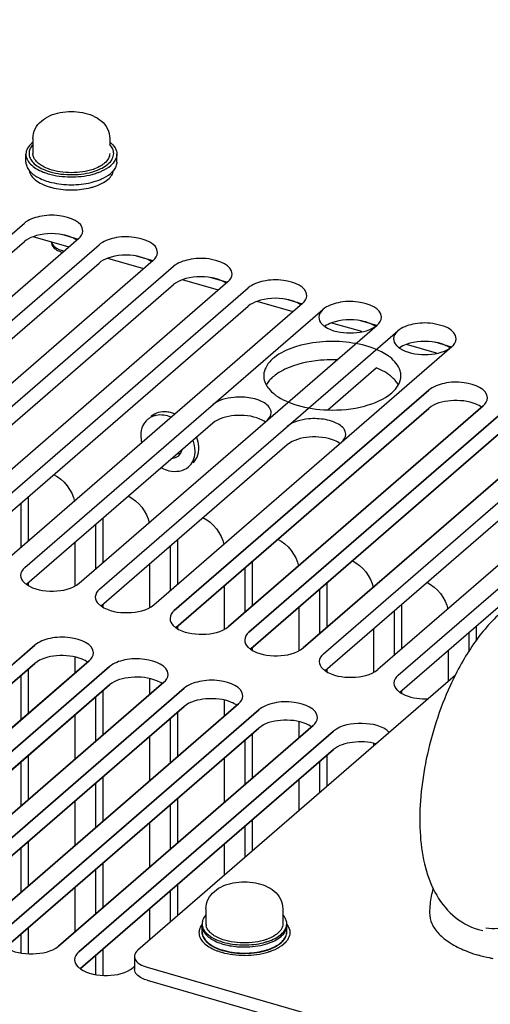
# Model space of a CAD drawing. Units: millimetres. Extents: x 0 to 841, y 0 to 594.
# Drawn here: x 146 to 153, y 420 to 436 of the extents above; entities that cross this region are included whole.
import ezdxf

# ---------------------------------------------------------------- set-up
doc = ezdxf.new("R2010")
doc.units = ezdxf.units.MM
doc.header["$LTSCALE"] = 46.255
doc.layers.get('0').update_dxf_attribs({"linetype": 'CONTINUOUS'})
for name, color, linetype in [('0004___ALL_AXES_PRT', 7, 'CONTINUOUS'), ('002___PRT_ALL_AXES', 7, 'CONTINUOUS'), ('02___PRT_ALL_AXES', 7, 'CONTINUOUS'), ('ROUNDS', 7, 'CONTINUOUS')]:
    doc.layers.add(name, color=color, linetype=linetype)

msp = doc.modelspace()

# ---------------------------------------------------------------- linework, layer by layer
at = {"color": 7, "linetype": 'CONTINUOUS'}
for p, q in [((146.01, 433.74), (146.01, 433.865)), ((147.46, 433.74), (147.46, 433.865)), ((146.698, 432.382), (146.126, 432.547)), ((146.849, 432.506), (146.584, 432.582)), ((146.422, 432.441), (146.422, 432.461)), ((147.889, 432.038), (147.316, 432.203)), ((148.039, 432.162), (147.775, 432.239)), ((149.23, 431.818), (148.965, 431.895)), ((149.079, 431.694), (148.507, 431.859)), ((150.27, 431.35), (149.698, 431.516)), ((150.421, 431.475), (150.156, 431.551)), ((151.367, 431.034), (150.889, 431.172)), ((151.604, 431.133), (151.347, 431.207)), ((152.558, 430.69), (152.079, 430.828)), ((152.795, 430.789), (152.538, 430.864)), ((148.404, 426.317), (152.437, 429.81)), ((149.595, 425.973), (153.628, 429.466)), ((142.119, 422.249), (146.153, 425.742)), ((143.31, 421.905), (147.344, 425.399)), ((144.501, 421.562), (148.534, 425.055)), ((145.692, 421.218), (149.725, 424.711)), ((146.882, 420.874), (150.916, 424.367))]:
    msp.add_line(p, q, dxfattribs=at)
at = {"color": 3, "linetype": 'CONTINUOUS'}
for p, q in [((148.375, 426.584), (152.437, 430.102)), ((153.303, 429.852), (149.241, 426.334)), ((149.566, 426.24), (153.628, 429.759)), ((154.494, 429.509), (150.432, 425.99)), ((142.09, 422.516), (146.153, 426.035)), ((147.019, 425.785), (142.956, 422.266)), ((143.281, 422.173), (147.344, 425.691)), ((148.21, 425.441), (144.147, 421.923)), ((144.472, 421.829), (148.534, 425.347)), ((149.4, 425.097), (145.338, 421.579)), ((145.663, 421.485), (149.725, 425.003)), ((150.591, 424.753), (146.529, 421.235)), ((146.854, 421.141), (150.916, 424.66)), ((147.742, 420.911), (147.72, 420.891))]:
    msp.add_line(p, q, dxfattribs=at)
at = {"color": 2, "linetype": 'CONTINUOUS'}
msp.add_circle((132.711, 431.49), 38.566, dxfattribs=at)
at = {"color": 7, "linetype": 'CONTINUOUS'}
for centre, radius, start, end in [((146.393, 433.716), 0.437, 128.4652, 130.8757), ((146.665, 434.564), 1.055, 253.5736, 253.8982), ((146.796, 434.593), 1.084, 284.4431, 286.4958), ((146.823, 434.505), 0.992, 286.4782, 289.5689), ((146.845, 434.441), 0.925, 289.5971, 290.2694), ((146.792, 434.484), 1.1, 283.4402, 287.1892), ((146.827, 434.367), 0.979, 287.2312, 289.5812), ((149.423, 422.145), 1.051, 253.344, 253.8987), ((149.584, 422.084), 0.988, 286.731, 289.5734), ((149.605, 422.025), 0.924, 289.5971, 290.2777)]:
    msp.add_arc(centre, radius, start, end, dxfattribs=at)
for points, knots in [([(146.122, 434.114), (146.122, 434.167), (146.148, 434.275), (146.217, 434.359), (146.257, 434.393)], [0, 0, 0, 0, 0.503139, 1, 1, 1, 1]), ([(146.257, 434.393), (146.34, 434.465), (146.506, 434.53), (146.733, 434.55), (146.909, 434.535), (147.073, 434.487), (147.216, 434.403), (147.32, 434.276), (147.347, 434.168), (147.347, 434.114)], [0, 0, 0, 0, 0.245737, 0.378931, 0.512176, 0.639428, 0.760143, 0.879313, 1, 1, 1, 1]), ([(146.107, 434.046), (146.078, 434.021), (146.03, 433.968), (146.01, 433.897), (146.01, 433.865)], [0, 0, 0, 0, 0.539216, 1, 1, 1, 1]), ([(147.349, 434.058), (147.381, 434.032), (147.423, 433.988), (147.454, 433.917), (147.46, 433.882), (147.46, 433.865)], [0, 0, 0, 0, 0.541286, 0.776846, 1, 1, 1, 1]), ([(146.01, 433.865), (146.01, 433.837), (146.024, 433.777), (146.083, 433.699), (146.173, 433.631), (146.246, 433.596), (146.286, 433.58)], [0, 0, 0, 0, 0.198855, 0.424103, 0.690321, 1, 1, 1, 1]), ([(147.46, 433.865), (147.46, 433.833), (147.439, 433.762), (147.391, 433.708), (147.362, 433.684)], [0, 0, 0, 0, 0.460784, 1, 1, 1, 1]), ([(146.01, 433.74), (146.01, 433.717), (146.019, 433.669), (146.045, 433.626), (146.061, 433.607)], [0, 0, 0, 0, 0.476951, 1, 1, 1, 1]), ([(146.061, 433.607), (146.099, 433.559), (146.215, 433.476), (146.346, 433.431), (146.421, 433.414)], [0, 0, 0, 0, 0.442546, 1, 1, 1, 1]), ([(147.165, 433.573), (147.185, 433.581), (147.255, 433.609), (147.321, 433.648), (147.362, 433.684)], [0, 0, 0, 0, 0.27462, 1, 1, 1, 1]), ([(147.46, 433.74), (147.46, 433.717), (147.449, 433.667), (147.422, 433.624), (147.406, 433.604)], [0, 0, 0, 0, 0.476072, 1, 1, 1, 1]), ([(146.286, 433.58), (146.293, 433.577), (146.319, 433.567), (146.346, 433.559), (146.366, 433.553)], [0, 0, 0, 0, 0.244203, 1, 1, 1, 1]), ([(146.372, 433.551), (146.484, 433.519), (146.718, 433.489), (146.953, 433.513), (147.067, 433.543)], [0, 0, 0, 0, 0.497758, 1, 1, 1, 1]), ([(147.155, 433.445), (147.176, 433.452), (147.249, 433.482), (147.319, 433.522), (147.362, 433.559)], [0, 0, 0, 0, 0.27539, 1, 1, 1, 1]), ([(147.406, 433.604), (147.403, 433.6), (147.389, 433.584), (147.374, 433.57), (147.362, 433.559)], [0, 0, 0, 0, 0.240666, 1, 1, 1, 1]), ([(146.421, 433.414), (146.523, 433.389), (146.734, 433.367), (146.945, 433.389), (147.048, 433.413)], [0, 0, 0, 0, 0.499983, 1, 1, 1, 1]), ([(146.422, 432.441), (146.422, 432.426), (146.433, 432.393), (146.473, 432.352), (146.531, 432.32), (146.578, 432.305), (146.603, 432.3)], [0, 0, 0, 0, 0.186116, 0.408468, 0.681208, 1, 1, 1, 1]), ([(153.192, 429.877), (153.065, 429.93), (152.801, 429.955), (152.53, 429.89), (152.437, 429.81)], [0, 0, 0, 0, 0.528947, 1, 1, 1, 1]), ([(146.907, 425.809), (146.781, 425.862), (146.516, 425.887), (146.245, 425.822), (146.153, 425.742)], [0, 0, 0, 0, 0.528947, 1, 1, 1, 1]), ([(148.098, 425.465), (147.971, 425.518), (147.707, 425.544), (147.436, 425.479), (147.344, 425.399)], [0, 0, 0, 0, 0.528947, 1, 1, 1, 1]), ([(149.289, 425.121), (149.162, 425.175), (148.898, 425.2), (148.627, 425.135), (148.534, 425.055)], [0, 0, 0, 0, 0.528947, 1, 1, 1, 1]), ([(150.48, 424.778), (150.353, 424.831), (150.089, 424.856), (149.818, 424.791), (149.725, 424.711)], [0, 0, 0, 0, 0.528947, 1, 1, 1, 1]), ([(151.595, 424.46), (151.474, 424.494), (151.237, 424.506), (150.997, 424.438), (150.916, 424.367)], [0, 0, 0, 0, 0.53944, 1, 1, 1, 1]), ([(149.017, 422.107), (149.1, 422.179), (149.266, 422.244), (149.493, 422.264), (149.669, 422.249), (149.833, 422.201), (149.976, 422.117), (150.081, 421.99), (150.107, 421.882), (150.107, 421.828)], [0, 0, 0, 0, 0.245737, 0.378931, 0.512176, 0.639428, 0.760143, 0.879313, 1, 1, 1, 1]), ([(148.882, 421.828), (148.882, 421.881), (148.908, 421.989), (148.977, 422.073), (149.017, 422.107)], [0, 0, 0, 0, 0.503139, 1, 1, 1, 1]), ([(148.819, 421.581), (148.804, 421.561), (148.779, 421.52), (148.77, 421.472), (148.77, 421.449)], [0, 0, 0, 0, 0.522425, 1, 1, 1, 1]), ([(150.171, 421.58), (150.186, 421.56), (150.21, 421.519), (150.22, 421.471), (150.22, 421.449)], [0, 0, 0, 0, 0.522064, 1, 1, 1, 1]), ([(148.77, 421.449), (148.77, 421.421), (148.784, 421.361), (148.843, 421.283), (148.933, 421.215), (149.006, 421.18), (149.046, 421.164)], [0, 0, 0, 0, 0.198855, 0.424103, 0.690321, 1, 1, 1, 1]), ([(150.22, 421.449), (150.22, 421.417), (150.199, 421.346), (150.151, 421.292), (150.122, 421.268)], [0, 0, 0, 0, 0.460784, 1, 1, 1, 1]), ([(149.925, 421.157), (149.945, 421.165), (150.015, 421.193), (150.081, 421.232), (150.122, 421.268)], [0, 0, 0, 0, 0.27461, 1, 1, 1, 1]), ([(149.046, 421.164), (149.053, 421.162), (149.078, 421.152), (149.103, 421.144), (149.122, 421.138)], [0, 0, 0, 0, 0.244456, 1, 1, 1, 1]), ([(149.132, 421.135), (149.19, 421.118), (149.313, 421.094), (149.501, 421.082), (149.689, 421.095), (149.811, 421.121), (149.869, 421.138)], [0, 0, 0, 0, 0.243982, 0.500915, 0.757376, 1, 1, 1, 1])]:
    msp.add_open_spline(points, degree=3, knots=knots, dxfattribs=at)
at = {"color": 3, "linetype": 'CONTINUOUS'}
for points, knots in [([(153.37, 429.977), (153.37, 430.125), (153.015, 430.245), (152.703, 430.226), (152.504, 430.16), (152.437, 430.102)], [0, 0, 0, 0, 0.430624, 0.743071, 1, 1, 1, 1]), ([(148.308, 426.459), (148.308, 426.418), (148.341, 426.361), (148.385, 426.325), (148.399, 426.315)], [0, 0, 0, 0, 0.705496, 1, 1, 1, 1]), ([(148.399, 426.315), (148.52, 426.229), (148.824, 426.183), (149.133, 426.24), (149.241, 426.334)], [0, 0, 0, 0, 0.508575, 1, 1, 1, 1]), ([(147.086, 425.91), (147.086, 426.057), (146.73, 426.177), (146.418, 426.158), (146.219, 426.092), (146.153, 426.035)], [0, 0, 0, 0, 0.430624, 0.743071, 1, 1, 1, 1]), ([(149.499, 426.115), (149.499, 426.074), (149.531, 426.017), (149.576, 425.981), (149.59, 425.971)], [0, 0, 0, 0, 0.705496, 1, 1, 1, 1]), ([(149.59, 425.971), (149.711, 425.886), (150.015, 425.84), (150.324, 425.897), (150.432, 425.99)], [0, 0, 0, 0, 0.508575, 1, 1, 1, 1]), ([(148.277, 425.566), (148.277, 425.713), (147.921, 425.833), (147.609, 425.815), (147.41, 425.749), (147.344, 425.691)], [0, 0, 0, 0, 0.430624, 0.743071, 1, 1, 1, 1]), ([(150.689, 425.772), (150.689, 425.731), (150.722, 425.674), (150.767, 425.638), (150.781, 425.628)], [0, 0, 0, 0, 0.705496, 1, 1, 1, 1]), ([(150.781, 425.628), (150.901, 425.542), (151.205, 425.496), (151.514, 425.553), (151.623, 425.647)], [0, 0, 0, 0, 0.508575, 1, 1, 1, 1]), ([(149.467, 425.222), (149.467, 425.37), (149.112, 425.49), (148.8, 425.471), (148.601, 425.405), (148.534, 425.347)], [0, 0, 0, 0, 0.430624, 0.743071, 1, 1, 1, 1]), ([(151.88, 425.428), (151.88, 425.387), (151.913, 425.33), (151.958, 425.294), (151.971, 425.284)], [0, 0, 0, 0, 0.705496, 1, 1, 1, 1]), ([(151.971, 425.284), (151.999, 425.264), (152.141, 425.191), (152.306, 425.173), (152.43, 425.179)], [0, 0, 0, 0, 0.213898, 1, 1, 1, 1]), ([(150.658, 424.878), (150.658, 425.026), (150.303, 425.146), (149.991, 425.127), (149.792, 425.061), (149.725, 425.003)], [0, 0, 0, 0, 0.430624, 0.743071, 1, 1, 1, 1]), ([(151.805, 424.638), (151.703, 424.75), (151.364, 424.812), (151.036, 424.763), (150.916, 424.66)], [0, 0, 0, 0, 0.489594, 1, 1, 1, 1]), ([(145.687, 421.216), (145.808, 421.131), (146.112, 421.085), (146.421, 421.142), (146.529, 421.235)], [0, 0, 0, 0, 0.508575, 1, 1, 1, 1]), ([(146.787, 421.016), (146.787, 420.976), (146.819, 420.918), (146.864, 420.882), (146.878, 420.873)], [0, 0, 0, 0, 0.705496, 1, 1, 1, 1]), ([(146.878, 420.873), (146.998, 420.787), (147.303, 420.741), (147.611, 420.798), (147.72, 420.891)], [0, 0, 0, 0, 0.508575, 1, 1, 1, 1])]:
    msp.add_open_spline(points, degree=3, knots=knots, dxfattribs=at)
at = {"color": 7, "linetype": 'CONTINUOUS'}
for points in [[(153.279, 429.829), (153.252, 429.848), (153.222, 429.864), (153.192, 429.877)], [(146.995, 425.761), (146.968, 425.781), (146.938, 425.796), (146.907, 425.809)], [(148.186, 425.418), (148.158, 425.437), (148.129, 425.452), (148.098, 425.465)], [(149.376, 425.074), (149.349, 425.093), (149.319, 425.109), (149.289, 425.121)], [(150.567, 424.73), (150.54, 424.749), (150.51, 424.765), (150.48, 424.778)]]:
    msp.add_open_spline(points, degree=3, dxfattribs=at)
at = {"color": 3, "linetype": 'CONTINUOUS'}
for points in [[(153.303, 429.852), (153.339, 429.883), (153.37, 429.93), (153.37, 429.977)], [(148.375, 426.584), (148.339, 426.553), (148.308, 426.506), (148.308, 426.459)], [(149.566, 426.24), (149.53, 426.209), (149.499, 426.163), (149.499, 426.115)], [(147.019, 425.785), (147.055, 425.816), (147.086, 425.862), (147.086, 425.91)], [(150.756, 425.897), (150.721, 425.866), (150.689, 425.819), (150.689, 425.772)], [(148.21, 425.441), (148.245, 425.472), (148.277, 425.519), (148.277, 425.566)], [(151.947, 425.553), (151.912, 425.522), (151.88, 425.475), (151.88, 425.428)], [(149.4, 425.097), (149.436, 425.128), (149.467, 425.175), (149.467, 425.222)], [(150.591, 424.753), (150.627, 424.784), (150.658, 424.831), (150.658, 424.878)], [(146.854, 421.141), (146.818, 421.111), (146.787, 421.064), (146.787, 421.016)]]:
    msp.add_open_spline(points, degree=3, dxfattribs=at)
at = {"layer": '0004___ALL_AXES_PRT', "color": 3, "linetype": 'CONTINUOUS'}
for p, q in [((145.928, 428.297), (145.928, 427.59)), ((147.118, 427.954), (147.118, 427.246)), ((146.794, 426.982), (146.794, 427.672)), ((148.309, 427.61), (148.309, 426.902)), ((147.984, 426.639), (147.984, 427.329)), ((149.5, 427.266), (149.5, 426.558)), ((149.175, 426.295), (149.175, 426.985)), ((150.691, 426.922), (150.691, 426.215)), ((150.366, 425.951), (150.366, 426.641)), ((151.882, 426.579), (151.882, 425.871)), ((151.557, 425.607), (151.557, 426.297)), ((153.072, 426.235), (153.072, 425.928)), ((152.748, 425.458), (152.748, 425.954)), ((146.794, 425.59), (146.794, 425.842)), ((145.928, 425.547), (145.928, 424.84)), ((147.984, 425.246), (147.984, 425.498)), ((147.118, 425.204), (147.118, 424.496)), ((149.175, 424.902), (149.175, 425.154)), ((146.794, 424.215), (146.794, 424.922)), ((148.309, 424.86), (148.309, 424.152)), ((150.366, 424.558), (150.366, 424.81)), ((147.984, 423.871), (147.984, 424.579)), ((149.5, 424.516), (149.5, 423.808)), ((151.557, 424.427), (151.557, 424.467)), ((149.175, 423.527), (149.175, 424.235)), ((145.928, 424.172), (145.928, 423.465)), ((150.691, 424.172), (150.691, 423.677)), ((150.366, 423.395), (150.366, 423.891)), ((147.118, 423.829), (147.118, 423.121)), ((146.794, 422.84), (146.794, 423.547)), ((148.309, 423.485), (148.309, 422.777)), ((147.984, 422.496), (147.984, 423.204)), ((149.5, 423.141), (149.5, 422.645)), ((145.928, 422.797), (145.928, 422.09)), ((149.175, 422.364), (149.175, 422.86)), ((147.118, 422.454), (147.118, 421.746)), ((146.794, 421.465), (146.794, 422.172)), ((148.309, 422.11), (148.309, 421.614)), ((147.984, 421.333), (147.984, 421.829)), ((145.928, 421.422), (145.928, 421.125)), ((147.118, 421.079), (147.118, 420.781))]:
    msp.add_line(p, q, dxfattribs=at)
at = {"layer": '0004___ALL_AXES_PRT', "color": 7, "linetype": 'CONTINUOUS'}
for p, q in [((146.046, 428.4), (146.046, 427.692)), ((147.237, 428.056), (147.237, 427.349)), ((148.428, 427.713), (148.428, 427.005)), ((149.619, 427.369), (149.619, 426.661)), ((146.046, 427.025), (146.046, 426.99)), ((150.81, 427.025), (150.81, 426.317)), ((147.237, 426.681), (147.237, 426.646)), ((152, 426.681), (152, 425.974)), ((148.428, 426.338), (148.428, 426.302)), ((153.191, 426.338), (153.191, 426.103)), ((149.619, 425.994), (149.619, 425.959)), ((146.046, 425.65), (146.046, 424.942)), ((150.81, 425.65), (150.81, 425.615)), ((147.237, 425.306), (147.237, 424.599)), ((152, 425.306), (152, 425.271)), ((148.428, 424.963), (148.428, 424.255)), ((149.619, 424.619), (149.619, 423.911)), ((146.046, 424.275), (146.046, 423.567)), ((150.81, 424.275), (150.81, 423.779)), ((147.237, 423.931), (147.237, 423.224)), ((148.428, 423.588), (148.428, 422.88)), ((149.619, 423.244), (149.619, 422.748)), ((146.046, 422.9), (146.046, 422.192)), ((147.237, 422.556), (147.237, 421.849)), ((148.428, 422.213), (148.428, 421.717)), ((146.046, 421.525), (146.046, 421.115)), ((147.237, 421.181), (147.237, 420.771))]:
    msp.add_line(p, q, dxfattribs=at)
at = {"layer": '0004___ALL_AXES_PRT', "color": 3, "linetype": 'CONTINUOUS'}
for centre, radius, start, end in [((148.148, 429.383), 0.321, 100.6837, 109.5252), ((148.211, 429.323), 0.433, 79.0547, 84.6835), ((148.293, 429.129), 0.415, 356.5746, 0.0092), ((148.332, 429.181), 0.435, 0.0118, 2.6233), ((148.479, 429.138), 0.279, 316.0789, 323.2604)]:
    msp.add_arc(centre, radius, start, end, dxfattribs=at)
at = {"layer": '0004___ALL_AXES_PRT', "color": 7, "linetype": 'CONTINUOUS'}
for centre, radius, start, end in [((148.349, 429.169), 0.15, 310.8701, 325.1432), ((148.345, 429.172), 0.154, 325.1142, 330.8774), ((148.338, 429.175), 0.162, 330.8979, 336.4723)]:
    msp.add_arc(centre, radius, start, end, dxfattribs=at)
at = {"layer": '0004___ALL_AXES_PRT', "color": 3, "linetype": 'CONTINUOUS'}
for points, knots in [([(148.041, 429.686), (148.024, 429.68), (147.991, 429.665), (147.961, 429.644), (147.948, 429.632)], [0, 0, 0, 0, 0.503922, 1, 1, 1, 1]), ([(148.374, 429.725), (148.361, 429.73), (148.334, 429.739), (148.307, 429.746), (148.293, 429.749)], [0, 0, 0, 0, 0.506249, 1, 1, 1, 1]), ([(148.76, 429.104), (148.762, 429.116), (148.766, 429.142), (148.767, 429.168), (148.767, 429.181)], [0, 0, 0, 0, 0.494847, 1, 1, 1, 1]), ([(148.174, 428.862), (148.211, 428.843), (148.346, 428.786), (148.522, 428.807), (148.602, 428.876)], [0, 0, 0, 0, 0.284367, 1, 1, 1, 1])]:
    msp.add_open_spline(points, degree=3, knots=knots, dxfattribs=at)
for points in [[(148.251, 429.755), (148.167, 429.762), (148.071, 429.739), (148.007, 429.684)], [(148.324, 429.671), (148.25, 429.7), (148.166, 429.714), (148.088, 429.699)], [(147.875, 429.536), (147.852, 429.487), (147.842, 429.433), (147.842, 429.379)], [(147.948, 429.632), (147.917, 429.606), (147.892, 429.572), (147.875, 429.536)], [(147.842, 429.379), (147.842, 429.341), (147.847, 429.303), (147.856, 429.266)], [(148.708, 429.129), (148.708, 429.189), (148.696, 429.249), (148.675, 429.305)], [(148.767, 429.201), (148.765, 429.25), (148.754, 429.299), (148.738, 429.345)], [(148.675, 428.973), (148.694, 429.014), (148.705, 429.059), (148.707, 429.104)], [(148.703, 428.972), (148.731, 429.01), (148.751, 429.057), (148.76, 429.104)], [(148.602, 428.876), (148.633, 428.902), (148.658, 428.936), (148.675, 428.973)], [(146.451, 428.757), (146.614, 428.675), (146.75, 428.503), (146.785, 428.324)], [(147.642, 428.413), (147.805, 428.331), (147.941, 428.159), (147.976, 427.981)], [(148.833, 428.07), (148.996, 427.988), (149.132, 427.816), (149.166, 427.637)], [(150.024, 427.726), (150.186, 427.644), (150.323, 427.472), (150.357, 427.293)], [(151.215, 427.382), (151.377, 427.3), (151.513, 427.128), (151.548, 426.949)], [(152.405, 427.038), (152.568, 426.956), (152.704, 426.784), (152.739, 426.606)]]:
    msp.add_open_spline(points, degree=3, dxfattribs=at)
at = {"layer": '0004___ALL_AXES_PRT', "color": 7, "linetype": 'CONTINUOUS'}
for points, knots in [([(148.355, 429.018), (148.372, 429.02), (148.405, 429.027), (148.435, 429.045), (148.447, 429.056)], [0, 0, 0, 0, 0.510896, 1, 1, 1, 1]), ([(148.444, 429.093), (148.449, 429.093), (148.459, 429.092), (148.469, 429.093), (148.473, 429.094)], [0, 0, 0, 0, 0.541884, 1, 1, 1, 1]), ([(148.487, 429.111), (148.489, 429.115), (148.493, 429.125), (148.495, 429.135), (148.497, 429.14)], [0, 0, 0, 0, 0.495547, 1, 1, 1, 1])]:
    msp.add_open_spline(points, degree=3, knots=knots, dxfattribs=at)
at = {"layer": '002___PRT_ALL_AXES', "color": 3, "linetype": 'CONTINUOUS'}
for p, q in [((141.23, 428.647), (145.985, 432.764)), ((146.851, 432.514), (142.096, 428.397)), ((142.421, 428.303), (147.176, 432.42)), ((148.042, 432.17), (143.287, 428.053)), ((143.612, 427.959), (148.366, 432.077)), ((149.232, 431.827), (144.478, 427.709)), ((144.803, 427.615), (149.557, 431.733)), ((150.423, 431.483), (145.669, 427.365)), ((145.993, 427.272), (150.748, 431.389)), ((146.859, 427.022), (151.614, 431.139)), ((147.184, 426.928), (151.939, 431.045)), ((148.05, 426.678), (152.805, 430.795)), ((152.437, 430.102), (148.375, 426.584)), ((150.756, 425.897), (155.511, 430.014)), ((149.241, 426.334), (153.303, 429.852)), ((153.628, 429.759), (149.566, 426.24)), ((156.377, 429.764), (151.623, 425.647)), ((151.947, 425.553), (156.702, 429.67)), ((150.432, 425.99), (154.494, 429.509)), ((146.153, 426.035), (142.09, 422.516)), ((142.956, 422.266), (147.019, 425.785)), ((147.344, 425.691), (143.281, 422.173)), ((144.147, 421.923), (148.21, 425.441)), ((148.534, 425.347), (144.472, 421.829)), ((145.338, 421.579), (149.4, 425.097)), ((149.725, 425.003), (145.663, 421.485)), ((146.529, 421.235), (150.591, 424.753)), ((150.916, 424.66), (146.854, 421.141)), ((147.72, 420.891), (147.742, 420.911))]:
    msp.add_line(p, q, dxfattribs=at)
at = {"layer": '002___PRT_ALL_AXES', "color": 7, "linetype": 'CONTINUOUS'}
for p, q in [((141.259, 428.379), (145.985, 432.472)), ((142.45, 428.036), (147.176, 432.128)), ((143.641, 427.692), (148.366, 431.784)), ((144.831, 427.348), (149.557, 431.441)), ((150.823, 429.787), (151.596, 430.456)), ((152.437, 429.81), (148.404, 426.317)), ((150.785, 425.629), (155.511, 429.722)), ((148.989, 429.573), (146.022, 427.004)), ((153.628, 429.466), (149.595, 425.973)), ((151.976, 425.286), (156.702, 429.378)), ((150.179, 429.23), (147.213, 426.661)), ((146.153, 425.742), (142.119, 422.249)), ((147.344, 425.399), (143.31, 421.905)), ((148.534, 425.055), (144.501, 421.562)), ((149.725, 424.711), (145.692, 421.218)), ((150.916, 424.367), (146.882, 420.874)), ((153.23, 421.497), (153.299, 421.48))]:
    msp.add_line(p, q, dxfattribs=at)
at = {"layer": '002___PRT_ALL_AXES', "color": 3, "linetype": 'CONTINUOUS'}
for centre, radius, start, end in [((150.974, 431.404), 0.348, 232.7643, 235.8276), ((152.164, 431.06), 0.348, 232.7643, 235.8276), ((150.379, 430.107), 0.657, 128.2777, 130.8715), ((151.355, 430.032), 0.753, 53.3294, 54.9336), ((151.378, 430.062), 0.715, 51.9632, 53.3272), ((150.077, 430.33), 0.274, 176.8014, 180.0365), ((150.078, 430.331), 0.275, 180.0518, 189.4138)]:
    msp.add_arc(centre, radius, start, end, dxfattribs=at)
at = {"layer": '002___PRT_ALL_AXES', "color": 7, "linetype": 'CONTINUOUS'}
for centre, radius, start, end in [((150.897, 428.405), 2.18, 88.0614, 89.3681), ((150.605, 429.463), 1.076, 115.4866, 117.697), ((151.571, 429.968), 0.437, 34.7295, 39.0379), ((151.612, 429.997), 0.387, 28.796, 34.7485), ((153.817, 421.763), 1.369, 163.5783, 174.0679), ((153.812, 421.764), 1.364, 174.083, 179.9953)]:
    msp.add_arc(centre, radius, start, end, dxfattribs=at)
at = {"layer": '002___PRT_ALL_AXES', "color": 3, "linetype": 'CONTINUOUS'}
for points, knots in [([(146.918, 432.639), (146.918, 432.787), (146.562, 432.907), (146.25, 432.888), (146.051, 432.822), (145.985, 432.764)], [0, 0, 0, 0, 0.430624, 0.743071, 1, 1, 1, 1]), ([(148.109, 432.295), (148.109, 432.443), (147.753, 432.563), (147.441, 432.544), (147.242, 432.478), (147.176, 432.42)], [0, 0, 0, 0, 0.430624, 0.743071, 1, 1, 1, 1]), ([(149.299, 431.952), (149.299, 432.099), (148.944, 432.219), (148.632, 432.2), (148.433, 432.134), (148.366, 432.077)], [0, 0, 0, 0, 0.430624, 0.743071, 1, 1, 1, 1]), ([(150.49, 431.608), (150.49, 431.755), (150.135, 431.875), (149.823, 431.857), (149.624, 431.791), (149.557, 431.733)], [0, 0, 0, 0, 0.430624, 0.743071, 1, 1, 1, 1]), ([(151.681, 431.264), (151.681, 431.412), (151.325, 431.532), (151.013, 431.513), (150.815, 431.447), (150.748, 431.389)], [0, 0, 0, 0, 0.430624, 0.743071, 1, 1, 1, 1]), ([(150.681, 431.264), (150.681, 431.226), (150.71, 431.172), (150.751, 431.137), (150.763, 431.127)], [0, 0, 0, 0, 0.70861, 1, 1, 1, 1]), ([(150.778, 431.116), (150.893, 431.038), (151.181, 430.99), (151.469, 431.038), (151.584, 431.116)], [0, 0, 0, 0, 0.499923, 1, 1, 1, 1]), ([(151.584, 431.116), (151.589, 431.12), (151.6, 431.127), (151.609, 431.135), (151.614, 431.139)], [0, 0, 0, 0, 0.510597, 1, 1, 1, 1]), ([(152.872, 430.92), (152.872, 431.068), (152.516, 431.188), (152.204, 431.169), (152.005, 431.103), (151.939, 431.045)], [0, 0, 0, 0, 0.430624, 0.743071, 1, 1, 1, 1]), ([(150.429, 430.825), (150.384, 430.814), (150.223, 430.769), (150.067, 430.698), (149.972, 430.623)], [0, 0, 0, 0, 0.278657, 1, 1, 1, 1]), ([(151.788, 430.648), (151.754, 430.671), (151.595, 430.765), (151.414, 430.818), (151.272, 430.844)], [0, 0, 0, 0, 0.221348, 1, 1, 1, 1]), ([(151.872, 430.92), (151.872, 430.882), (151.901, 430.828), (151.941, 430.793), (151.954, 430.783)], [0, 0, 0, 0, 0.70861, 1, 1, 1, 1]), ([(152.775, 430.772), (152.78, 430.776), (152.79, 430.783), (152.8, 430.791), (152.805, 430.795)], [0, 0, 0, 0, 0.510597, 1, 1, 1, 1]), ([(151.991, 430.331), (151.99, 430.357), (151.973, 430.473), (151.889, 430.57), (151.818, 430.625)], [0, 0, 0, 0, 0.224522, 1, 1, 1, 1]), ([(151.969, 430.772), (152.084, 430.695), (152.372, 430.646), (152.66, 430.695), (152.775, 430.772)], [0, 0, 0, 0, 0.499923, 1, 1, 1, 1]), ([(149.842, 430.186), (149.857, 430.158), (149.948, 430.035), (150.085, 429.957), (150.195, 429.911)], [0, 0, 0, 0, 0.212003, 1, 1, 1, 1]), ([(153.37, 429.977), (153.37, 430.125), (153.015, 430.245), (152.703, 430.226), (152.504, 430.16), (152.437, 430.102)], [0, 0, 0, 0, 0.430624, 0.743071, 1, 1, 1, 1]), ([(150.823, 429.785), (151.02, 429.778), (151.378, 429.812), (151.723, 429.952), (151.844, 430.057)], [0, 0, 0, 0, 0.551865, 1, 1, 1, 1]), ([(149.467, 429.99), (149.419, 429.992), (149.255, 429.987), (149.079, 429.944), (148.989, 429.866)], [0, 0, 0, 0, 0.283711, 1, 1, 1, 1]), ([(149.922, 429.741), (149.922, 429.773), (149.878, 429.87), (149.704, 429.959), (149.553, 429.986), (149.467, 429.99)], [0, 0, 0, 0, 0.173905, 0.530902, 1, 1, 1, 1]), ([(150.195, 429.911), (150.241, 429.892), (150.443, 429.821), (150.658, 429.79), (150.823, 429.785)], [0, 0, 0, 0, 0.23136, 1, 1, 1, 1]), ([(150.657, 429.646), (150.61, 429.648), (150.446, 429.643), (150.269, 429.6), (150.179, 429.522)], [0, 0, 0, 0, 0.283711, 1, 1, 1, 1]), ([(151.112, 429.397), (151.112, 429.429), (151.069, 429.526), (150.895, 429.615), (150.744, 429.642), (150.657, 429.646)], [0, 0, 0, 0, 0.173905, 0.530902, 1, 1, 1, 1]), ([(145.926, 427.147), (145.926, 427.106), (145.959, 427.049), (146.004, 427.013), (146.018, 427.003)], [0, 0, 0, 0, 0.705496, 1, 1, 1, 1]), ([(146.018, 427.003), (146.138, 426.917), (146.442, 426.871), (146.751, 426.928), (146.859, 427.022)], [0, 0, 0, 0, 0.508575, 1, 1, 1, 1]), ([(147.117, 426.803), (147.117, 426.762), (147.15, 426.705), (147.194, 426.669), (147.208, 426.659)], [0, 0, 0, 0, 0.705496, 1, 1, 1, 1]), ([(147.208, 426.659), (147.329, 426.573), (147.633, 426.527), (147.942, 426.584), (148.05, 426.678)], [0, 0, 0, 0, 0.508575, 1, 1, 1, 1]), ([(148.308, 426.459), (148.308, 426.418), (148.341, 426.361), (148.385, 426.325), (148.399, 426.315)], [0, 0, 0, 0, 0.705496, 1, 1, 1, 1]), ([(148.399, 426.315), (148.52, 426.229), (148.824, 426.183), (149.133, 426.24), (149.241, 426.334)], [0, 0, 0, 0, 0.508575, 1, 1, 1, 1]), ([(147.086, 425.91), (147.086, 426.057), (146.73, 426.177), (146.418, 426.158), (146.219, 426.092), (146.153, 426.035)], [0, 0, 0, 0, 0.430624, 0.743071, 1, 1, 1, 1]), ([(149.499, 426.115), (149.499, 426.074), (149.531, 426.017), (149.576, 425.981), (149.59, 425.971)], [0, 0, 0, 0, 0.705496, 1, 1, 1, 1]), ([(149.59, 425.971), (149.711, 425.886), (150.015, 425.84), (150.324, 425.897), (150.432, 425.99)], [0, 0, 0, 0, 0.508575, 1, 1, 1, 1]), ([(148.277, 425.566), (148.277, 425.713), (147.921, 425.833), (147.609, 425.815), (147.41, 425.749), (147.344, 425.691)], [0, 0, 0, 0, 0.430624, 0.743071, 1, 1, 1, 1]), ([(150.689, 425.772), (150.689, 425.731), (150.722, 425.674), (150.767, 425.638), (150.781, 425.628)], [0, 0, 0, 0, 0.705496, 1, 1, 1, 1]), ([(150.781, 425.628), (150.901, 425.542), (151.205, 425.496), (151.514, 425.553), (151.623, 425.647)], [0, 0, 0, 0, 0.508575, 1, 1, 1, 1]), ([(149.467, 425.222), (149.467, 425.37), (149.112, 425.49), (148.8, 425.471), (148.601, 425.405), (148.534, 425.347)], [0, 0, 0, 0, 0.430624, 0.743071, 1, 1, 1, 1]), ([(151.88, 425.428), (151.88, 425.387), (151.913, 425.33), (151.958, 425.294), (151.971, 425.284)], [0, 0, 0, 0, 0.705496, 1, 1, 1, 1]), ([(151.971, 425.284), (151.999, 425.264), (152.141, 425.191), (152.306, 425.173), (152.43, 425.179)], [0, 0, 0, 0, 0.213898, 1, 1, 1, 1]), ([(150.658, 424.878), (150.658, 425.026), (150.303, 425.146), (149.991, 425.127), (149.792, 425.061), (149.725, 425.003)], [0, 0, 0, 0, 0.430624, 0.743071, 1, 1, 1, 1]), ([(151.805, 424.638), (151.703, 424.75), (151.364, 424.812), (151.036, 424.763), (150.916, 424.66)], [0, 0, 0, 0, 0.489594, 1, 1, 1, 1]), ([(145.687, 421.216), (145.808, 421.131), (146.112, 421.085), (146.421, 421.142), (146.529, 421.235)], [0, 0, 0, 0, 0.508575, 1, 1, 1, 1]), ([(146.787, 421.016), (146.787, 420.976), (146.819, 420.918), (146.864, 420.882), (146.878, 420.873)], [0, 0, 0, 0, 0.705496, 1, 1, 1, 1]), ([(146.878, 420.873), (146.998, 420.787), (147.303, 420.741), (147.611, 420.798), (147.72, 420.891)], [0, 0, 0, 0, 0.508575, 1, 1, 1, 1])]:
    msp.add_open_spline(points, degree=3, knots=knots, dxfattribs=at)
at = {"layer": '002___PRT_ALL_AXES', "color": 7, "linetype": 'CONTINUOUS'}
for points in [[(146.123, 432.549), (146.073, 432.531), (146.025, 432.506), (145.985, 432.472)], [(146.827, 432.491), (146.8, 432.51), (146.77, 432.526), (146.739, 432.538)], [(147.314, 432.205), (147.264, 432.187), (147.215, 432.163), (147.176, 432.128)], [(148.018, 432.147), (147.99, 432.166), (147.961, 432.182), (147.93, 432.195)], [(148.504, 431.861), (148.455, 431.843), (148.406, 431.819), (148.366, 431.784)], [(149.208, 431.803), (149.181, 431.823), (149.151, 431.838), (149.121, 431.851)], [(149.695, 431.517), (149.646, 431.499), (149.597, 431.475), (149.557, 431.441)], [(150.399, 431.46), (150.372, 431.479), (150.342, 431.494), (150.312, 431.507)], [(150.886, 431.174), (150.848, 431.16), (150.811, 431.143), (150.778, 431.12)], [(151.584, 431.12), (151.558, 431.137), (151.531, 431.152), (151.502, 431.163)], [(152.077, 430.83), (152.039, 430.816), (152.002, 430.799), (151.969, 430.776)], [(152.775, 430.776), (152.749, 430.794), (152.722, 430.808), (152.693, 430.82)], [(149.95, 430.312), (149.929, 430.294), (149.909, 430.274), (149.892, 430.254)], [(150.105, 430.415), (150.05, 430.386), (149.997, 430.352), (149.95, 430.312)], [(149.892, 430.254), (149.874, 430.233), (149.858, 430.211), (149.845, 430.188)], [(153.279, 429.829), (153.252, 429.848), (153.222, 429.864), (153.192, 429.877)], [(149.831, 429.592), (149.803, 429.611), (149.774, 429.627), (149.743, 429.64)], [(151.021, 429.248), (150.994, 429.268), (150.964, 429.283), (150.934, 429.296)], [(146.995, 425.761), (146.968, 425.781), (146.938, 425.796), (146.907, 425.809)], [(148.186, 425.418), (148.158, 425.437), (148.129, 425.452), (148.098, 425.465)], [(149.376, 425.074), (149.349, 425.093), (149.319, 425.109), (149.289, 425.121)], [(150.567, 424.73), (150.54, 424.749), (150.51, 424.765), (150.48, 424.778)]]:
    msp.add_open_spline(points, degree=3, dxfattribs=at)
for points, knots in [([(146.739, 432.538), (146.694, 432.558), (146.493, 432.613), (146.271, 432.603), (146.123, 432.549)], [0, 0, 0, 0, 0.238318, 1, 1, 1, 1]), ([(147.93, 432.195), (147.884, 432.214), (147.684, 432.27), (147.462, 432.259), (147.314, 432.205)], [0, 0, 0, 0, 0.238318, 1, 1, 1, 1]), ([(149.121, 431.851), (149.075, 431.87), (148.874, 431.926), (148.653, 431.916), (148.504, 431.861)], [0, 0, 0, 0, 0.238318, 1, 1, 1, 1]), ([(150.312, 431.507), (150.266, 431.526), (150.065, 431.582), (149.844, 431.572), (149.695, 431.517)], [0, 0, 0, 0, 0.238318, 1, 1, 1, 1]), ([(151.502, 431.163), (151.457, 431.183), (151.256, 431.238), (151.035, 431.228), (150.886, 431.174)], [0, 0, 0, 0, 0.238318, 1, 1, 1, 1]), ([(152.693, 430.82), (152.648, 430.839), (152.447, 430.895), (152.225, 430.884), (152.077, 430.83)], [0, 0, 0, 0, 0.238318, 1, 1, 1, 1]), ([(150.921, 430.585), (150.85, 430.586), (150.585, 430.576), (150.318, 430.518), (150.142, 430.434)], [0, 0, 0, 0, 0.267914, 1, 1, 1, 1]), ([(151.911, 430.243), (151.893, 430.265), (151.804, 430.356), (151.69, 430.419), (151.598, 430.458)], [0, 0, 0, 0, 0.219242, 1, 1, 1, 1]), ([(153.192, 429.877), (153.065, 429.93), (152.801, 429.955), (152.53, 429.89), (152.437, 429.81)], [0, 0, 0, 0, 0.528947, 1, 1, 1, 1]), ([(149.743, 429.64), (149.616, 429.693), (149.352, 429.718), (149.081, 429.653), (148.989, 429.573)], [0, 0, 0, 0, 0.528947, 1, 1, 1, 1]), ([(150.934, 429.296), (150.807, 429.349), (150.543, 429.375), (150.272, 429.31), (150.179, 429.23)], [0, 0, 0, 0, 0.528947, 1, 1, 1, 1]), ([(153.601, 426.566), (153.429, 426.417), (153.199, 426.144), (152.945, 425.733), (152.646, 425.139), (152.417, 424.427), (152.297, 423.636), (152.282, 423.073), (152.347, 422.554), (152.509, 422.089), (152.796, 421.701), (153.079, 421.541), (153.23, 421.497)], [0, 0, 0, 0, 0.118235, 0.182838, 0.250673, 0.463269, 0.567429, 0.665106, 0.754676, 0.837604, 0.918269, 1, 1, 1, 1]), ([(146.907, 425.809), (146.781, 425.862), (146.516, 425.887), (146.245, 425.822), (146.153, 425.742)], [0, 0, 0, 0, 0.528947, 1, 1, 1, 1]), ([(148.098, 425.465), (147.971, 425.518), (147.707, 425.544), (147.436, 425.479), (147.344, 425.399)], [0, 0, 0, 0, 0.528947, 1, 1, 1, 1]), ([(149.289, 425.121), (149.162, 425.175), (148.898, 425.2), (148.627, 425.135), (148.534, 425.055)], [0, 0, 0, 0, 0.528947, 1, 1, 1, 1]), ([(150.48, 424.778), (150.353, 424.831), (150.089, 424.856), (149.818, 424.791), (149.725, 424.711)], [0, 0, 0, 0, 0.528947, 1, 1, 1, 1]), ([(151.595, 424.46), (151.474, 424.494), (151.237, 424.506), (150.997, 424.438), (150.916, 424.367)], [0, 0, 0, 0, 0.53944, 1, 1, 1, 1]), ([(154.067, 422.582), (154.119, 422.48), (154.167, 422.226), (154.056, 421.843), (153.802, 421.591), (153.543, 421.504), (153.408, 421.507), (153.345, 421.521)], [0, 0, 0, 0, 0.221659, 0.478229, 0.745303, 0.87519, 1, 1, 1, 1]), ([(152.448, 421.764), (152.448, 421.705), (152.477, 421.58), (152.598, 421.415), (152.783, 421.27), (152.934, 421.195), (153.017, 421.161)], [0, 0, 0, 0, 0.200259, 0.425955, 0.691545, 1, 1, 1, 1]), ([(153.017, 421.161), (153.034, 421.154), (153.103, 421.126), (153.175, 421.103), (153.229, 421.087)], [0, 0, 0, 0, 0.242836, 1, 1, 1, 1]), ([(153.462, 421.032), (153.442, 421.036), (153.364, 421.052), (153.286, 421.071), (153.229, 421.087)], [0, 0, 0, 0, 0.25518, 1, 1, 1, 1])]:
    msp.add_open_spline(points, degree=3, knots=knots, dxfattribs=at)
at = {"layer": '002___PRT_ALL_AXES', "color": 3, "linetype": 'CONTINUOUS'}
for points in [[(146.851, 432.514), (146.887, 432.545), (146.918, 432.592), (146.918, 432.639)], [(148.042, 432.17), (148.077, 432.201), (148.109, 432.248), (148.109, 432.295)], [(149.232, 431.827), (149.268, 431.858), (149.299, 431.904), (149.299, 431.952)], [(150.423, 431.483), (150.459, 431.514), (150.49, 431.561), (150.49, 431.608)], [(150.748, 431.389), (150.712, 431.358), (150.681, 431.311), (150.681, 431.264)], [(151.614, 431.139), (151.65, 431.17), (151.681, 431.217), (151.681, 431.264)], [(151.939, 431.045), (151.903, 431.015), (151.872, 430.968), (151.872, 430.92)], [(151.272, 430.844), (150.996, 430.895), (150.703, 430.89), (150.429, 430.825)], [(152.805, 430.795), (152.841, 430.826), (152.872, 430.873), (152.872, 430.92)], [(149.95, 430.604), (149.903, 430.564), (149.861, 430.515), (149.834, 430.459)], [(149.834, 430.459), (149.817, 430.424), (149.806, 430.385), (149.803, 430.346)], [(151.949, 430.181), (151.974, 430.226), (151.991, 430.279), (151.991, 430.331)], [(149.807, 430.286), (149.812, 430.251), (149.825, 430.217), (149.842, 430.186)], [(151.844, 430.057), (151.885, 430.093), (151.922, 430.134), (151.949, 430.181)], [(153.303, 429.852), (153.339, 429.883), (153.37, 429.93), (153.37, 429.977)], [(149.855, 429.616), (149.89, 429.647), (149.922, 429.693), (149.922, 429.741)], [(151.045, 429.272), (151.081, 429.303), (151.112, 429.35), (151.112, 429.397)], [(145.993, 427.272), (145.958, 427.241), (145.926, 427.194), (145.926, 427.147)], [(147.184, 426.928), (147.148, 426.897), (147.117, 426.85), (147.117, 426.803)], [(148.375, 426.584), (148.339, 426.553), (148.308, 426.506), (148.308, 426.459)], [(149.566, 426.24), (149.53, 426.209), (149.499, 426.163), (149.499, 426.115)], [(147.019, 425.785), (147.055, 425.816), (147.086, 425.862), (147.086, 425.91)], [(150.756, 425.897), (150.721, 425.866), (150.689, 425.819), (150.689, 425.772)], [(148.21, 425.441), (148.245, 425.472), (148.277, 425.519), (148.277, 425.566)], [(151.947, 425.553), (151.912, 425.522), (151.88, 425.475), (151.88, 425.428)], [(149.4, 425.097), (149.436, 425.128), (149.467, 425.175), (149.467, 425.222)], [(150.591, 424.753), (150.627, 424.784), (150.658, 424.831), (150.658, 424.878)], [(146.854, 421.141), (146.818, 421.111), (146.787, 421.064), (146.787, 421.016)]]:
    msp.add_open_spline(points, degree=3, dxfattribs=at)
at = {"layer": '02___PRT_ALL_AXES', "color": 7, "linetype": 'CONTINUOUS'}
for p, q in [((146.122, 434.114), (146.122, 433.876)), ((147.347, 434.114), (147.347, 434.017)), ((148.882, 421.828), (148.882, 421.59)), ((150.107, 421.828), (150.107, 421.59)), ((148.82, 421.422), (148.82, 421.581)), ((148.82, 421.557), (148.82, 421.557)), ((150.17, 421.422), (150.17, 421.579))]:
    msp.add_line(p, q, dxfattribs=at)
for centre, radius, start, end in [((146.618, 434.374), 0.821, 247.9666, 249.6343), ((146.859, 434.354), 0.799, 290.3735, 294.1628), ((146.647, 434.455), 0.907, 249.6541, 253.9767), ((146.829, 434.435), 0.886, 287.9722, 290.379), ((146.678, 434.312), 1.012, 253.9038, 255.3271), ((146.776, 434.37), 1.071, 282.539, 284.6775), ((146.797, 434.292), 0.991, 284.6738, 287.9403), ((146.511, 432.471), 0.0894, 198.6328, 201.0865), ((149.038, 421.59), 0.156, 180.0575, 191.6302), ((148.992, 421.46), 0.172, 181.8619, 191.8992), ((148.991, 421.455), 0.171, 180.044, 190.8568), ((148.997, 421.461), 0.177, 191.8717, 192.2314), ((149.997, 421.46), 0.172, 347.6973, 358.1142), ((149.998, 421.455), 0.171, 349.3937, 359.88), ((149.495, 422.566), 1.346, 267.8171, 270.1093), ((149.554, 422.261), 1.003, 284.0857, 287.2654), ((149.588, 422.075), 0.78, 288.8253, 291.166), ((149.573, 422.197), 0.936, 287.2928, 287.9876), ((149.822, 421.587), 0.392, 310.4569, 310.8928), ((149.38, 421.964), 0.827, 247.9711, 250.014), ((149.381, 421.961), 0.83, 247.9732, 250.1652), ((149.41, 422.046), 0.914, 250.0242, 253.9631), ((149.411, 422.043), 0.917, 250.1715, 253.9581), ((149.438, 422.14), 1.012, 253.9038, 255.3292), ((149.557, 422.12), 0.991, 284.676, 287.9404), ((149.587, 422.025), 0.892, 287.9773, 289.9918), ((149.586, 422.022), 0.895, 287.9792, 289.8331)]:
    msp.add_arc(centre, radius, start, end, dxfattribs=at)
for points, knots in [([(146.12, 434.016), (146.102, 433.995), (146.071, 433.952), (146.06, 433.9), (146.06, 433.876)], [0, 0, 0, 0, 0.528383, 1, 1, 1, 1]), ([(147.41, 433.876), (147.41, 433.9), (147.397, 433.953), (147.366, 433.997), (147.348, 434.017)], [0, 0, 0, 0, 0.471161, 1, 1, 1, 1]), ([(146.06, 433.876), (146.06, 433.85), (146.073, 433.796), (146.126, 433.724), (146.207, 433.661), (146.273, 433.628), (146.31, 433.613)], [0, 0, 0, 0, 0.19974, 0.425266, 0.691084, 1, 1, 1, 1]), ([(146.256, 433.685), (146.235, 433.697), (146.199, 433.724), (146.156, 433.771), (146.128, 433.822), (146.122, 433.858), (146.122, 433.876)], [0, 0, 0, 0, 0.294471, 0.554386, 0.785578, 1, 1, 1, 1]), ([(147.347, 433.876), (147.347, 433.848), (147.33, 433.789), (147.289, 433.744), (147.265, 433.723)], [0, 0, 0, 0, 0.460783, 1, 1, 1, 1]), ([(147.319, 433.707), (147.346, 433.73), (147.39, 433.78), (147.41, 433.846), (147.41, 433.876)], [0, 0, 0, 0, 0.539219, 1, 1, 1, 1]), ([(146.061, 433.607), (146.066, 433.578), (146.091, 433.519), (146.165, 433.445), (146.27, 433.383), (146.352, 433.353), (146.397, 433.34)], [0, 0, 0, 0, 0.192407, 0.418833, 0.688797, 1, 1, 1, 1]), ([(146.389, 433.623), (146.377, 433.627), (146.331, 433.644), (146.286, 433.666), (146.256, 433.685)], [0, 0, 0, 0, 0.265937, 1, 1, 1, 1]), ([(147.08, 433.623), (147.026, 433.605), (146.912, 433.578), (146.735, 433.565), (146.557, 433.578), (146.443, 433.605), (146.389, 433.623)], [0, 0, 0, 0, 0.24154, 0.5, 0.75846, 1, 1, 1, 1]), ([(147.213, 433.685), (147.204, 433.679), (147.161, 433.654), (147.115, 433.635), (147.08, 433.623)], [0, 0, 0, 0, 0.23392, 1, 1, 1, 1]), ([(147.186, 433.625), (147.199, 433.631), (147.246, 433.653), (147.29, 433.682), (147.319, 433.707)], [0, 0, 0, 0, 0.269834, 1, 1, 1, 1]), ([(147.265, 433.723), (147.261, 433.719), (147.245, 433.706), (147.227, 433.693), (147.213, 433.685)], [0, 0, 0, 0, 0.239952, 1, 1, 1, 1]), ([(146.397, 433.583), (146.453, 433.567), (146.571, 433.544), (146.752, 433.534), (146.932, 433.549), (147.048, 433.575), (147.102, 433.593)], [0, 0, 0, 0, 0.24486, 0.502686, 0.759121, 1, 1, 1, 1]), ([(147.102, 433.349), (147.144, 433.363), (147.221, 433.394), (147.29, 433.438), (147.319, 433.463)], [0, 0, 0, 0, 0.536246, 1, 1, 1, 1]), ([(147.319, 433.463), (147.342, 433.483), (147.381, 433.525), (147.403, 433.578), (147.407, 433.604)], [0, 0, 0, 0, 0.536155, 1, 1, 1, 1]), ([(146.421, 433.333), (146.516, 433.308), (146.714, 433.284), (146.912, 433.302), (147.009, 433.324)], [0, 0, 0, 0, 0.497295, 1, 1, 1, 1]), ([(146.428, 432.439), (146.44, 432.408), (146.486, 432.369), (146.559, 432.337), (146.604, 432.326), (146.628, 432.321)], [0, 0, 0, 0, 0.417265, 0.691222, 1, 1, 1, 1]), ([(148.88, 421.73), (148.862, 421.709), (148.832, 421.666), (148.82, 421.614), (148.82, 421.59)], [0, 0, 0, 0, 0.528383, 1, 1, 1, 1]), ([(150.17, 421.59), (150.17, 421.614), (150.157, 421.667), (150.126, 421.711), (150.108, 421.731)], [0, 0, 0, 0, 0.471161, 1, 1, 1, 1]), ([(148.82, 421.59), (148.82, 421.574), (148.824, 421.542), (148.852, 421.477), (148.923, 421.402), (149.044, 421.333), (149.139, 421.301), (149.192, 421.288)], [0, 0, 0, 0, 0.091997, 0.188969, 0.411175, 0.68259, 1, 1, 1, 1]), ([(148.82, 421.557), (148.82, 421.536), (148.828, 421.491), (148.866, 421.429), (148.924, 421.373), (149.033, 421.304), (149.209, 421.243), (149.362, 421.224), (149.443, 421.221)], [0, 0, 0, 0, 0.08346, 0.174818, 0.279303, 0.398986, 0.680289, 1, 1, 1, 1]), ([(149.115, 421.349), (149.085, 421.361), (149.036, 421.384), (148.974, 421.426), (148.92, 421.477), (148.892, 421.526), (148.885, 421.558)], [0, 0, 0, 0, 0.303827, 0.507429, 0.689869, 1, 1, 1, 1]), ([(150.107, 421.59), (150.107, 421.562), (150.09, 421.503), (150.049, 421.458), (150.025, 421.437)], [0, 0, 0, 0, 0.460783, 1, 1, 1, 1]), ([(150.079, 421.421), (150.106, 421.444), (150.151, 421.494), (150.17, 421.56), (150.17, 421.59)], [0, 0, 0, 0, 0.539219, 1, 1, 1, 1]), ([(150.079, 421.388), (150.106, 421.412), (150.151, 421.461), (150.17, 421.527), (150.17, 421.557)], [0, 0, 0, 0, 0.539219, 1, 1, 1, 1]), ([(148.823, 421.422), (148.827, 421.399), (148.853, 421.337), (148.939, 421.254), (149.022, 421.211), (149.07, 421.192)], [0, 0, 0, 0, 0.201955, 0.55898, 1, 1, 1, 1]), ([(148.824, 421.423), (148.828, 421.401), (148.855, 421.34), (148.94, 421.259), (149.023, 421.217), (149.07, 421.198)], [0, 0, 0, 0, 0.202356, 0.559952, 1, 1, 1, 1]), ([(149.497, 421.22), (149.61, 421.22), (149.775, 421.24), (149.968, 421.311), (150.047, 421.361), (150.079, 421.388)], [0, 0, 0, 0, 0.550752, 0.792877, 1, 1, 1, 1]), ([(149.862, 421.307), (149.904, 421.32), (149.981, 421.351), (150.05, 421.396), (150.079, 421.421)], [0, 0, 0, 0, 0.536246, 1, 1, 1, 1]), ([(150.025, 421.437), (150.015, 421.428), (149.967, 421.391), (149.913, 421.364), (149.87, 421.348)], [0, 0, 0, 0, 0.226775, 1, 1, 1, 1]), ([(150.079, 421.291), (150.101, 421.31), (150.138, 421.349), (150.16, 421.399), (150.166, 421.423)], [0, 0, 0, 0, 0.5349, 1, 1, 1, 1]), ([(150.079, 421.286), (150.101, 421.305), (150.14, 421.346), (150.162, 421.398), (150.167, 421.423)], [0, 0, 0, 0, 0.535708, 1, 1, 1, 1]), ([(149.84, 421.337), (149.783, 421.317), (149.662, 421.29), (149.474, 421.279), (149.288, 421.296), (149.17, 421.328), (149.115, 421.349)], [0, 0, 0, 0, 0.243519, 0.504055, 0.762468, 1, 1, 1, 1]), ([(149.192, 421.288), (149.29, 421.263), (149.495, 421.241), (149.699, 421.263), (149.798, 421.288)], [0, 0, 0, 0, 0.500012, 1, 1, 1, 1]), ([(149.89, 421.181), (149.895, 421.182), (149.914, 421.19), (149.932, 421.197), (149.946, 421.204)], [0, 0, 0, 0, 0.255245, 1, 1, 1, 1]), ([(149.892, 421.187), (149.897, 421.189), (149.915, 421.196), (149.933, 421.203), (149.946, 421.209)], [0, 0, 0, 0, 0.25506, 1, 1, 1, 1]), ([(149.946, 421.209), (149.959, 421.215), (150.005, 421.237), (150.048, 421.265), (150.077, 421.289)], [0, 0, 0, 0, 0.26934, 1, 1, 1, 1]), ([(149.946, 421.204), (149.959, 421.209), (150.006, 421.232), (150.05, 421.261), (150.079, 421.286)], [0, 0, 0, 0, 0.269834, 1, 1, 1, 1]), ([(149.157, 421.162), (149.213, 421.146), (149.331, 421.123), (149.512, 421.113), (149.692, 421.127), (149.808, 421.154), (149.862, 421.171)], [0, 0, 0, 0, 0.24486, 0.502686, 0.759121, 1, 1, 1, 1]), ([(149.181, 421.161), (149.283, 421.134), (149.495, 421.11), (149.706, 421.134), (149.808, 421.161)], [0, 0, 0, 0, 0.500017, 1, 1, 1, 1])]:
    msp.add_open_spline(points, degree=3, knots=knots, dxfattribs=at)
msp.add_open_spline([(146.422, 432.461), (146.423, 432.455), (146.424, 432.449), (146.426, 432.442)], degree=3, dxfattribs=at)
at = {"layer": 'ROUNDS', "color": 7, "linetype": 'CONTINUOUS'}
for p, q in [((152.862, 425.557), (147.795, 421.169)), ((147.742, 421.069), (147.742, 420.863)), ((147.942, 420.896), (151.89, 419.756))]:
    msp.add_line(p, q, dxfattribs=at)
at = {"layer": 'ROUNDS', "color": 3, "linetype": 'CONTINUOUS'}
msp.add_line((147.942, 420.69), (151.89, 419.55), dxfattribs=at)
at = {"layer": 'ROUNDS', "color": 7, "linetype": 'CONTINUOUS'}
for points, knots in [([(147.795, 421.169), (147.787, 421.162), (147.76, 421.135), (147.742, 421.097), (147.742, 421.069)], [0, 0, 0, 0, 0.285481, 1, 1, 1, 1]), ([(147.742, 421.069), (147.742, 421.06), (147.747, 421.022), (147.773, 420.989), (147.795, 420.969)], [0, 0, 0, 0, 0.227664, 1, 1, 1, 1]), ([(147.795, 420.969), (147.805, 420.961), (147.849, 420.929), (147.901, 420.908), (147.942, 420.896)], [0, 0, 0, 0, 0.220748, 1, 1, 1, 1])]:
    msp.add_open_spline(points, degree=3, knots=knots, dxfattribs=at)
at = {"layer": 'ROUNDS', "color": 3, "linetype": 'CONTINUOUS'}
msp.add_open_spline([(147.942, 420.69), (147.913, 420.698), (147.831, 420.727), (147.742, 420.802), (147.742, 420.863)], degree=3, knots=[0, 0, 0, 0, 0.325764, 1, 1, 1, 1], dxfattribs=at)

doc.saveas('drawing.dxf')
